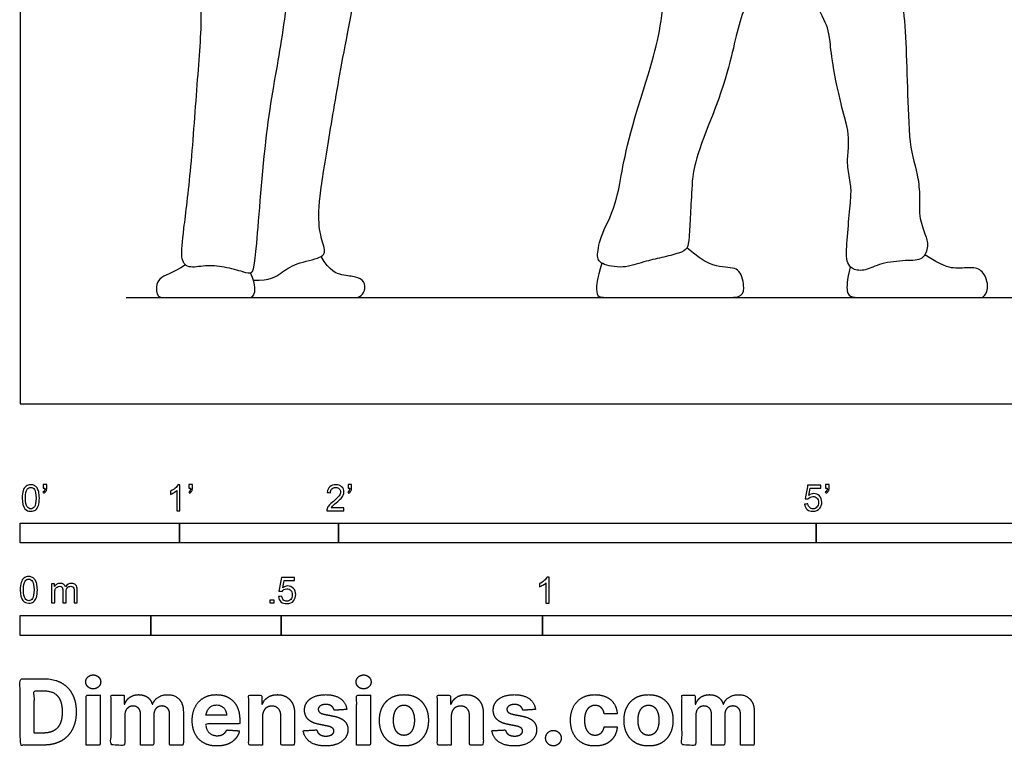
# Model space of a CAD drawing. Units: metres. Extents: x 0 to 6.24, y -0.66 to 2.13.
# Drawn here: x 0 to 1.88, y -0.66 to 0.74 of the extents above; entities that cross this region are included whole.
import ezdxf

# ---------------------------------------------------------------- set-up
doc = ezdxf.new("R2010")
doc.units = ezdxf.units.M
for name, color, linetype, true_color in [('2D$AG-DIAGRAM', 7, 'Continuous', 0xfecc66), ('2D$AG-POP-CULTURE', 7, 'Continuous', 0x66ccff), ('2D$N-SYMB', 7, 'Continuous', 0x800040), ('2D$X-DIMENSIONS.COM', 7, 'Continuous', 0x800080), ('2D$X-VPRT', 6, 'Continuous', 0xff00ff)]:
    doc.layers.add(name, color=color, linetype=linetype, true_color=true_color)

msp = doc.modelspace()

# ---------------------------------------------------------------- linework, layer by layer
at = {"layer": '2D$AG-DIAGRAM'}
msp.add_lwpolyline([(0.2032, 0.2032), (2.9159, 0.2032)], dxfattribs=at)
at = {"layer": '2D$AG-POP-CULTURE'}
for points, knots in [([(1.5651, 1.5986), (1.5724, 1.5904), (1.5818, 1.5673), (1.5773, 1.5498), (1.5598, 1.4314), (1.5195, 1.3681), (1.5771, 1.1927), (1.6081, 1.1175), (1.6429, 0.9956), (1.6746, 0.8423), (1.698, 0.7385), (1.6985, 0.5819), (1.7053, 0.4821), (1.7167, 0.4517), (1.7235, 0.4017), (1.7199, 0.3586), (1.734, 0.3227), (1.7399, 0.3036), (1.7308, 0.2737), (1.6981, 0.275), (1.6463, 0.2696), (1.6186, 0.2532), (1.5923, 0.2564), (1.5841, 0.27), (1.5809, 0.2827), (1.5859, 0.3422), (1.5909, 0.394), (1.5918, 0.4181), (1.5832, 0.4539), (1.5855, 0.4835), (1.5877, 0.5071), (1.5832, 0.5318), (1.5569, 0.6274), (1.5507, 0.7111), (1.5424, 0.7291), (1.494, 0.8281), (1.478, 0.9077), (1.467, 0.9284), (1.4524, 0.9167), (1.4469, 0.8917), (1.4088, 0.8087), (1.3694, 0.7201), (1.3569, 0.6274), (1.3189, 0.5353), (1.2887, 0.4605), (1.2866, 0.4169), (1.2832, 0.3608), (1.2811, 0.3158), (1.2783, 0.2958), (1.2645, 0.2888), (1.2278, 0.2791), (1.1953, 0.2729), (1.1551, 0.2577), (1.1087, 0.2674), (1.1039, 0.2819), (1.1108, 0.3234), (1.1468, 0.385), (1.1544, 0.4695), (1.177, 0.5471), (1.2102, 0.6557), (1.233, 0.7201), (1.2386, 0.8786), (1.2479, 0.9264)], [0, 0, 0, 0, 0.32908, 0.579543, 1.183637, 1.697931, 2.445377, 2.981445, 3.616058, 4.339624, 4.932391, 5.496567, 5.496567, 5.741277, 5.863631, 5.985986, 6.10834, 6.230695, 6.353049, 6.475404, 6.597758, 6.720113, 6.842467, 6.964822, 7.087177, 7.209531, 7.331886, 7.45424, 7.576595, 7.698949, 7.821304, 7.821304, 7.821304, 8.098044, 8.374784, 8.651524, 8.928264, 9.205005, 9.481745, 9.758485, 10.035225, 10.311965, 10.588705, 10.588705, 10.588705, 10.769658, 10.950611, 11.131564, 11.312517, 11.49347, 11.674423, 11.855376, 12.036329, 12.217282, 12.398235, 12.579188, 12.760141, 12.941094, 12.941094, 12.941094, 13.579599, 14.218105, 14.218105, 14.218105, 14.218105]), ([(0.5298, 0.9038), (0.5127, 0.791), (0.5007, 0.6842), (0.4691, 0.5347), (0.4503, 0.2655), (0.4435, 0.2476), (0.4315, 0.251), (0.3897, 0.263), (0.3546, 0.2655), (0.3196, 0.2579), (0.3068, 0.2766), (0.3119, 0.3245), (0.3273, 0.4433), (0.3401, 0.6312), (0.3506, 0.7492), (0.3418, 0.8397), (0.3345, 0.9006)], [0, 0, 0, 0, 0.346544, 0.693088, 1.039633, 1.386177, 1.732721, 2.079265, 2.425809, 2.772353, 3.118898, 3.465442, 3.811986, 4.15853, 4.505074, 4.79485, 4.79485, 4.79485, 4.79485])]:
    msp.add_open_spline(points, degree=3, knots=knots, dxfattribs=at)
for points in [[(0.4465, 0.2367), (0.4787, 0.2353), (0.5, 0.2505), (0.5252, 0.269), (0.5824, 0.2796), (0.5846, 0.2953), (0.5712, 0.3306), (0.5712, 0.3873), (0.5908, 0.505), (0.6155, 0.6547), (0.6424, 0.7875), (0.6673, 0.9127)], [(1.1139, 0.2691), (1.1034, 0.2368), (1.104, 0.2161), (1.104, 0.2032), (1.1337, 0.2032), (1.2155, 0.2032), (1.2974, 0.2032), (1.3467, 0.2032), (1.3798, 0.2032), (1.3882, 0.2172), (1.3803, 0.2604), (1.3495, 0.2604), (1.3114, 0.2671), (1.2768, 0.2986)], [(1.5897, 0.2623), (1.5831, 0.2357), (1.582, 0.2114), (1.5916, 0.2032), (1.6151, 0.2032), (1.7239, 0.2032), (1.809, 0.2032), (1.8362, 0.2032), (1.8469, 0.2032), (1.8561, 0.2252), (1.8436, 0.2569), (1.8219, 0.262), (1.787, 0.2572), (1.7653, 0.2646), (1.7324, 0.2849)], [(0.3165, 0.2657), (0.2909, 0.2488), (0.2599, 0.2446), (0.2599, 0.2032), (0.2758, 0.2032), (0.3054, 0.2032), (0.4134, 0.2032), (0.4376, 0.2032), (0.4479, 0.2032), (0.4524, 0.2253), (0.4413, 0.2504)], [(0.4353, 0.2032), (0.4961, 0.2032), (0.5954, 0.2032), (0.6377, 0.2032), (0.6502, 0.2032), (0.6612, 0.2159), (0.6601, 0.2354), (0.6432, 0.2435), (0.6185, 0.245), (0.5928, 0.2535), (0.5762, 0.282)]]:
    msp.add_open_spline(points, degree=3, dxfattribs=at)
at = {"layer": '2D$N-SYMB'}
for points in [[(0, -0.2667), (0, -0.2286), (0.3048, -0.2286), (0.3048, -0.2667)], [(0.3048, -0.2667), (0.3048, -0.2286), (0.6096, -0.2286), (0.6096, -0.2667)], [(0.6096, -0.2667), (0.6096, -0.2286), (1.524, -0.2286), (1.524, -0.2667)], [(1.524, -0.2667), (1.524, -0.2286), (3.048, -0.2286), (3.048, -0.2667)], [(0.4786, -0.3823), (0.4786, -0.3754), (0.4855, -0.3754), (0.4855, -0.3823)], [(0, -0.4436), (0, -0.4055), (0.25, -0.4055), (0.25, -0.4436)], [(0.25, -0.4436), (0.25, -0.4055), (0.5, -0.4055), (0.5, -0.4436)], [(0.5, -0.4436), (0.5, -0.4055), (1, -0.4055), (1, -0.4436)], [(1, -0.4436), (1, -0.4055), (2, -0.4055), (2, -0.4436)]]:
    msp.add_lwpolyline(points, close=True, dxfattribs=at)
for points, knots in [([(0.0038, -0.1807), (0.0038, -0.1749), (0.0044, -0.1701), (0.0056, -0.1665), (0.0068, -0.1629), (0.0086, -0.1602), (0.0111, -0.1581), (0.0135, -0.1563), (0.0165, -0.1551), (0.0201, -0.1551), (0.0228, -0.1551), (0.0252, -0.1557), (0.0273, -0.1569), (0.0294, -0.1578), (0.0309, -0.1596), (0.0324, -0.1614), (0.0336, -0.1635), (0.0346, -0.1659), (0.0355, -0.1689), (0.0361, -0.1719), (0.0367, -0.1758), (0.0367, -0.1807), (0.0367, -0.1867), (0.0361, -0.1915), (0.0349, -0.1951), (0.0336, -0.1987), (0.0318, -0.2014), (0.0294, -0.2036), (0.027, -0.2054), (0.024, -0.206), (0.0201, -0.206), (0.0153, -0.206), (0.0117, -0.2048), (0.009, -0.2011), (0.0056, -0.1969), (0.0038, -0.1903), (0.0038, -0.1807)], [0, 0, 0, 0, 1, 1, 1, 2, 2, 2, 3, 3, 3, 4, 4, 4, 5, 5, 5, 6, 6, 6, 7, 7, 7, 8, 8, 8, 9, 9, 9, 10, 10, 10, 11, 11, 11, 12, 12, 12, 12]), ([(0.0102, -0.1807), (0.0102, -0.1891), (0.0111, -0.1945), (0.0132, -0.1972), (0.015, -0.1999), (0.0174, -0.2014), (0.0201, -0.2014), (0.0231, -0.2014), (0.0255, -0.1999), (0.0273, -0.1972), (0.0291, -0.1945), (0.0303, -0.1891), (0.0303, -0.1807), (0.0303, -0.1725), (0.0291, -0.1671), (0.0273, -0.1644), (0.0255, -0.1617), (0.0231, -0.1602), (0.0201, -0.1602), (0.0174, -0.1602), (0.015, -0.1614), (0.0135, -0.1638), (0.0114, -0.1668), (0.0102, -0.1725), (0.0102, -0.1807)], [0, 0, 0, 0, 1, 1, 1, 2, 2, 2, 3, 3, 3, 4, 4, 4, 5, 5, 5, 6, 6, 6, 7, 7, 7, 8, 8, 8, 8]), ([(0.0442, -0.162), (0.0442, -0.1596), (0.0442, -0.1572), (0.0442, -0.1548), (0.0464, -0.1548), (0.0486, -0.1548), (0.0508, -0.1548), (0.0508, -0.1567), (0.0508, -0.1586), (0.0508, -0.1605), (0.0508, -0.1635), (0.0505, -0.1659), (0.0496, -0.1671), (0.0487, -0.1689), (0.0472, -0.1704), (0.0451, -0.1713), (0.0446, -0.1705), (0.0441, -0.1697), (0.0436, -0.1689), (0.0448, -0.1683), (0.0457, -0.1677), (0.0463, -0.1665), (0.0469, -0.1653), (0.0472, -0.1638), (0.0472, -0.162), (0.0462, -0.162), (0.0452, -0.162), (0.0442, -0.162)], [0, 0, 0, 0, 1, 1, 1, 2, 2, 2, 3, 3, 3, 4, 4, 4, 5, 5, 5, 6, 6, 6, 7, 7, 7, 8, 8, 8, 9, 9, 9, 9]), ([(0.306, -0.2054), (0.304, -0.2054), (0.302, -0.2054), (0.3, -0.2054), (0.3, -0.1923), (0.3, -0.1793), (0.3, -0.1662), (0.2985, -0.1677), (0.2964, -0.1692), (0.294, -0.1704), (0.2915, -0.1719), (0.2894, -0.1731), (0.2876, -0.1737), (0.2876, -0.1717), (0.2876, -0.1697), (0.2876, -0.1677), (0.2909, -0.1662), (0.294, -0.1641), (0.2967, -0.162), (0.2991, -0.1596), (0.3009, -0.1575), (0.3021, -0.1551), (0.3034, -0.1551), (0.3047, -0.1551), (0.306, -0.1551), (0.306, -0.1718), (0.306, -0.1886), (0.306, -0.2054)], [0, 0, 0, 0, 1, 1, 1, 2, 2, 2, 3, 3, 3, 4, 4, 4, 5, 5, 5, 6, 6, 6, 7, 7, 7, 8, 8, 8, 9, 9, 9, 9]), ([(0.3232, -0.162), (0.3232, -0.1596), (0.3232, -0.1572), (0.3232, -0.1548), (0.3254, -0.1548), (0.3276, -0.1548), (0.3298, -0.1548), (0.3298, -0.1567), (0.3298, -0.1586), (0.3298, -0.1605), (0.3298, -0.1635), (0.3295, -0.1659), (0.3286, -0.1671), (0.3277, -0.1689), (0.3262, -0.1704), (0.3241, -0.1713), (0.3236, -0.1705), (0.3231, -0.1697), (0.3226, -0.1689), (0.3238, -0.1683), (0.3247, -0.1677), (0.3253, -0.1665), (0.3259, -0.1653), (0.3262, -0.1638), (0.3262, -0.162), (0.3252, -0.162), (0.3242, -0.162), (0.3232, -0.162)], [0, 0, 0, 0, 1, 1, 1, 2, 2, 2, 3, 3, 3, 4, 4, 4, 5, 5, 5, 6, 6, 6, 7, 7, 7, 8, 8, 8, 9, 9, 9, 9]), ([(0.6198, -0.1996), (0.6198, -0.2015), (0.6198, -0.2035), (0.6198, -0.2054), (0.6089, -0.2054), (0.598, -0.2054), (0.587, -0.2054), (0.5867, -0.2042), (0.587, -0.2027), (0.5876, -0.2011), (0.5885, -0.199), (0.5897, -0.1966), (0.5915, -0.1945), (0.5936, -0.1924), (0.596, -0.19), (0.5997, -0.187), (0.6051, -0.1825), (0.6087, -0.1789), (0.6108, -0.1764), (0.6126, -0.1737), (0.6135, -0.1713), (0.6135, -0.1689), (0.6135, -0.1665), (0.6126, -0.1644), (0.6111, -0.1629), (0.6093, -0.1611), (0.6069, -0.1602), (0.6042, -0.1602), (0.6012, -0.1602), (0.5988, -0.1611), (0.5969, -0.1629), (0.5951, -0.1647), (0.5942, -0.1671), (0.5942, -0.1704), (0.5921, -0.1702), (0.59, -0.17), (0.5879, -0.1698), (0.5885, -0.165), (0.59, -0.1614), (0.593, -0.159), (0.5957, -0.1566), (0.5997, -0.1551), (0.6042, -0.1551), (0.609, -0.1551), (0.6129, -0.1566), (0.6156, -0.1593), (0.6186, -0.162), (0.6198, -0.1653), (0.6198, -0.1692), (0.6198, -0.171), (0.6195, -0.1731), (0.6186, -0.1749), (0.6177, -0.1771), (0.6165, -0.1789), (0.6147, -0.1813), (0.6126, -0.1834), (0.6096, -0.1861), (0.6051, -0.19), (0.6015, -0.193), (0.5991, -0.1951), (0.5982, -0.1963), (0.5969, -0.1972), (0.596, -0.1984), (0.5954, -0.1996), (0.6036, -0.1996), (0.6117, -0.1996), (0.6198, -0.1996)], [0, 0, 0, 0, 1, 1, 1, 2, 2, 2, 3, 3, 3, 4, 4, 4, 5, 5, 5, 6, 6, 6, 7, 7, 7, 8, 8, 8, 9, 9, 9, 10, 10, 10, 11, 11, 11, 12, 12, 12, 13, 13, 13, 14, 14, 14, 15, 15, 15, 16, 16, 16, 17, 17, 17, 18, 18, 18, 19, 19, 19, 20, 20, 20, 21, 21, 21, 22, 22, 22, 22]), ([(0.628, -0.162), (0.628, -0.1596), (0.628, -0.1572), (0.628, -0.1548), (0.6302, -0.1548), (0.6324, -0.1548), (0.6346, -0.1548), (0.6346, -0.1567), (0.6346, -0.1586), (0.6346, -0.1605), (0.6346, -0.1635), (0.6343, -0.1659), (0.6334, -0.1671), (0.6325, -0.1689), (0.631, -0.1704), (0.6289, -0.1713), (0.6284, -0.1705), (0.6279, -0.1697), (0.6274, -0.1689), (0.6286, -0.1683), (0.6295, -0.1677), (0.6301, -0.1665), (0.6307, -0.1653), (0.631, -0.1638), (0.631, -0.162), (0.63, -0.162), (0.629, -0.162), (0.628, -0.162)], [0, 0, 0, 0, 1, 1, 1, 2, 2, 2, 3, 3, 3, 4, 4, 4, 5, 5, 5, 6, 6, 6, 7, 7, 7, 8, 8, 8, 9, 9, 9, 9]), ([(1.502, -0.1924), (1.5042, -0.1922), (1.5064, -0.192), (1.5086, -0.1918), (1.5089, -0.1951), (1.5101, -0.1972), (1.512, -0.199), (1.5135, -0.2005), (1.5156, -0.2014), (1.5183, -0.2014), (1.521, -0.2014), (1.5237, -0.2002), (1.5258, -0.1978), (1.5276, -0.1957), (1.5288, -0.1927), (1.5288, -0.1891), (1.5288, -0.1855), (1.5276, -0.1828), (1.5258, -0.1807), (1.5237, -0.1789), (1.5213, -0.1777), (1.518, -0.1777), (1.5162, -0.1777), (1.5144, -0.1783), (1.5126, -0.1792), (1.511, -0.1801), (1.5098, -0.1813), (1.5089, -0.1825), (1.507, -0.1823), (1.5051, -0.1821), (1.5032, -0.1819), (1.5048, -0.1732), (1.5064, -0.1646), (1.508, -0.156), (1.5164, -0.156), (1.5247, -0.156), (1.533, -0.156), (1.533, -0.158), (1.533, -0.16), (1.533, -0.162), (1.5263, -0.162), (1.5196, -0.162), (1.5129, -0.162), (1.512, -0.1665), (1.511, -0.171), (1.5101, -0.1755), (1.5132, -0.1734), (1.5165, -0.1722), (1.5198, -0.1722), (1.524, -0.1722), (1.5276, -0.1737), (1.5306, -0.1767), (1.5336, -0.1798), (1.5351, -0.1837), (1.5351, -0.1885), (1.5351, -0.193), (1.5339, -0.1969), (1.5312, -0.2002), (1.5282, -0.2045), (1.5237, -0.206), (1.5183, -0.206), (1.5135, -0.206), (1.5098, -0.2051), (1.5071, -0.2027), (1.5041, -0.1999), (1.5026, -0.1966), (1.502, -0.1924)], [0, 0, 0, 0, 1, 1, 1, 2, 2, 2, 3, 3, 3, 4, 4, 4, 5, 5, 5, 6, 6, 6, 7, 7, 7, 8, 8, 8, 9, 9, 9, 10, 10, 10, 11, 11, 11, 12, 12, 12, 13, 13, 13, 14, 14, 14, 15, 15, 15, 16, 16, 16, 17, 17, 17, 18, 18, 18, 19, 19, 19, 20, 20, 20, 21, 21, 21, 22, 22, 22, 22]), ([(1.5424, -0.162), (1.5424, -0.1596), (1.5424, -0.1572), (1.5424, -0.1548), (1.5446, -0.1548), (1.5468, -0.1548), (1.549, -0.1548), (1.549, -0.1567), (1.549, -0.1586), (1.549, -0.1605), (1.549, -0.1635), (1.5487, -0.1659), (1.5478, -0.1671), (1.5469, -0.1689), (1.5454, -0.1704), (1.5433, -0.1713), (1.5428, -0.1705), (1.5423, -0.1697), (1.5418, -0.1689), (1.543, -0.1683), (1.5439, -0.1677), (1.5445, -0.1665), (1.5451, -0.1653), (1.5454, -0.1638), (1.5454, -0.162), (1.5444, -0.162), (1.5434, -0.162), (1.5424, -0.162)], [0, 0, 0, 0, 1, 1, 1, 2, 2, 2, 3, 3, 3, 4, 4, 4, 5, 5, 5, 6, 6, 6, 7, 7, 7, 8, 8, 8, 9, 9, 9, 9]), ([(0, -0.3565), (0, -0.3508), (0.0006, -0.3459), (0.0018, -0.3423), (0.003, -0.3387), (0.0048, -0.336), (0.0072, -0.3339), (0.0096, -0.3321), (0.0127, -0.3309), (0.0163, -0.3309), (0.019, -0.3309), (0.0214, -0.3315), (0.0235, -0.3327), (0.0256, -0.3336), (0.0271, -0.3354), (0.0286, -0.3372), (0.0298, -0.3393), (0.0307, -0.3417), (0.0316, -0.3447), (0.0322, -0.3478), (0.0328, -0.3517), (0.0328, -0.3565), (0.0328, -0.3625), (0.0322, -0.3673), (0.031, -0.3709), (0.0298, -0.3746), (0.028, -0.3773), (0.0256, -0.3794), (0.0232, -0.3812), (0.0202, -0.3818), (0.0163, -0.3818), (0.0114, -0.3818), (0.0078, -0.3806), (0.0051, -0.377), (0.0018, -0.3728), (0, -0.3661), (0, -0.3565)], [0, 0, 0, 0, 1, 1, 1, 2, 2, 2, 3, 3, 3, 4, 4, 4, 5, 5, 5, 6, 6, 6, 7, 7, 7, 8, 8, 8, 9, 9, 9, 10, 10, 10, 11, 11, 11, 12, 12, 12, 12]), ([(0.0063, -0.3565), (0.0063, -0.3649), (0.0072, -0.3703), (0.0093, -0.3731), (0.0111, -0.3758), (0.0136, -0.3773), (0.0163, -0.3773), (0.0193, -0.3773), (0.0217, -0.3758), (0.0235, -0.3731), (0.0253, -0.3703), (0.0265, -0.3649), (0.0265, -0.3565), (0.0265, -0.3484), (0.0253, -0.3429), (0.0235, -0.3402), (0.0217, -0.3375), (0.0193, -0.336), (0.0163, -0.336), (0.0136, -0.336), (0.0111, -0.3372), (0.0096, -0.3396), (0.0075, -0.3426), (0.0063, -0.3484), (0.0063, -0.3565)], [0, 0, 0, 0, 1, 1, 1, 2, 2, 2, 3, 3, 3, 4, 4, 4, 5, 5, 5, 6, 6, 6, 7, 7, 7, 8, 8, 8, 8]), ([(0.4946, -0.3693), (0.4967, -0.3691), (0.4988, -0.3689), (0.5009, -0.3687), (0.5015, -0.372), (0.5024, -0.3741), (0.5042, -0.376), (0.506, -0.3775), (0.5081, -0.3784), (0.5105, -0.3784), (0.5136, -0.3784), (0.516, -0.3772), (0.5181, -0.3748), (0.5202, -0.3726), (0.5211, -0.3696), (0.5211, -0.366), (0.5211, -0.3624), (0.5202, -0.3597), (0.5184, -0.3576), (0.5163, -0.3558), (0.5136, -0.3546), (0.5105, -0.3546), (0.5084, -0.3546), (0.5066, -0.3552), (0.5051, -0.3561), (0.5036, -0.357), (0.5024, -0.3582), (0.5015, -0.3594), (0.4995, -0.3592), (0.4975, -0.359), (0.4955, -0.3588), (0.4971, -0.3502), (0.4987, -0.3415), (0.5003, -0.3329), (0.5086, -0.3329), (0.517, -0.3329), (0.5253, -0.3329), (0.5253, -0.3349), (0.5253, -0.3369), (0.5253, -0.3389), (0.5187, -0.3389), (0.512, -0.3389), (0.5054, -0.3389), (0.5045, -0.3434), (0.5036, -0.3479), (0.5027, -0.3525), (0.5057, -0.3504), (0.5087, -0.3491), (0.512, -0.3491), (0.5166, -0.3491), (0.5202, -0.3507), (0.5232, -0.3537), (0.5262, -0.3567), (0.5277, -0.3606), (0.5277, -0.3654), (0.5277, -0.3699), (0.5265, -0.3738), (0.5238, -0.3772), (0.5205, -0.3814), (0.5163, -0.3829), (0.5105, -0.3829), (0.506, -0.3829), (0.5024, -0.382), (0.4994, -0.3796), (0.4967, -0.3769), (0.4949, -0.3735), (0.4946, -0.3693)], [0, 0, 0, 0, 1, 1, 1, 2, 2, 2, 3, 3, 3, 4, 4, 4, 5, 5, 5, 6, 6, 6, 7, 7, 7, 8, 8, 8, 9, 9, 9, 10, 10, 10, 11, 11, 11, 12, 12, 12, 13, 13, 13, 14, 14, 14, 15, 15, 15, 16, 16, 16, 17, 17, 17, 18, 18, 18, 19, 19, 19, 20, 20, 20, 21, 21, 21, 22, 22, 22, 22]), ([(1.013, -0.3823), (1.0109, -0.3823), (1.0089, -0.3823), (1.0069, -0.3823), (1.0069, -0.3692), (1.0069, -0.3562), (1.0069, -0.3431), (1.0054, -0.3446), (1.0033, -0.3461), (1.0009, -0.3473), (0.9985, -0.3488), (0.9964, -0.3501), (0.9946, -0.3507), (0.9946, -0.3486), (0.9946, -0.3466), (0.9946, -0.3446), (0.9979, -0.3431), (1.0009, -0.341), (1.0036, -0.3389), (1.006, -0.3365), (1.0078, -0.3344), (1.009, -0.332), (1.0103, -0.332), (1.0116, -0.332), (1.013, -0.332), (1.013, -0.3487), (1.013, -0.3655), (1.013, -0.3823)], [0, 0, 0, 0, 1, 1, 1, 2, 2, 2, 3, 3, 3, 4, 4, 4, 5, 5, 5, 6, 6, 6, 7, 7, 7, 8, 8, 8, 9, 9, 9, 9]), ([(0.0602, -0.3812), (0.0602, -0.3691), (0.0602, -0.3571), (0.0602, -0.345), (0.062, -0.345), (0.0639, -0.345), (0.0657, -0.345), (0.0657, -0.3468), (0.0657, -0.3485), (0.0657, -0.3502), (0.0669, -0.3484), (0.0684, -0.3469), (0.0702, -0.3459), (0.072, -0.3447), (0.0741, -0.3441), (0.0765, -0.3441), (0.0792, -0.3441), (0.0816, -0.3447), (0.0831, -0.3459), (0.0849, -0.3472), (0.0861, -0.3487), (0.0867, -0.3505), (0.0898, -0.3462), (0.0934, -0.3441), (0.0982, -0.3441), (0.1018, -0.3441), (0.1045, -0.3453), (0.1063, -0.3472), (0.1084, -0.3493), (0.1093, -0.3523), (0.1093, -0.3565), (0.1093, -0.3647), (0.1093, -0.373), (0.1093, -0.3812), (0.1073, -0.3812), (0.1053, -0.3812), (0.1033, -0.3812), (0.1033, -0.3737), (0.1033, -0.3661), (0.1033, -0.3586), (0.1033, -0.3559), (0.103, -0.3544), (0.1027, -0.3532), (0.1021, -0.352), (0.1015, -0.3511), (0.1003, -0.3505), (0.0994, -0.3499), (0.0982, -0.3496), (0.0967, -0.3496), (0.0943, -0.3496), (0.0922, -0.3505), (0.0904, -0.352), (0.0886, -0.3538), (0.088, -0.3565), (0.088, -0.3601), (0.088, -0.3671), (0.088, -0.3742), (0.088, -0.3812), (0.0858, -0.3812), (0.0837, -0.3812), (0.0816, -0.3812), (0.0816, -0.3734), (0.0816, -0.3655), (0.0816, -0.3577), (0.0816, -0.355), (0.0813, -0.3529), (0.0801, -0.3517), (0.0792, -0.3502), (0.0774, -0.3496), (0.0753, -0.3496), (0.0735, -0.3496), (0.072, -0.3499), (0.0705, -0.3511), (0.069, -0.352), (0.0681, -0.3532), (0.0672, -0.355), (0.0666, -0.3568), (0.0663, -0.3592), (0.0663, -0.3625), (0.0663, -0.3687), (0.0663, -0.375), (0.0663, -0.3812), (0.0643, -0.3812), (0.0622, -0.3812), (0.0602, -0.3812)], [0, 0, 0, 0, 1, 1, 1, 2, 2, 2, 3, 3, 3, 4, 4, 4, 5, 5, 5, 6, 6, 6, 7, 7, 7, 8, 8, 8, 9, 9, 9, 10, 10, 10, 11, 11, 11, 12, 12, 12, 13, 13, 13, 14, 14, 14, 15, 15, 15, 16, 16, 16, 17, 17, 17, 18, 18, 18, 19, 19, 19, 20, 20, 20, 21, 21, 21, 22, 22, 22, 23, 23, 23, 24, 24, 24, 25, 25, 25, 26, 26, 26, 27, 27, 27, 28, 28, 28, 28])]:
    msp.add_open_spline(points, degree=3, knots=knots, dxfattribs=at)
at = {"layer": '2D$X-DIMENSIONS.COM'}
for points, degree, knots in [([(0.045, -0.6537), (0.0644, -0.6537), (0.0783, -0.646), (0.0922, -0.6384), (0.0997, -0.6241), (0.1072, -0.6099), (0.1072, -0.59), (0.1072, -0.5703), (0.0997, -0.5561), (0.0922, -0.5419), (0.0784, -0.5343), (0.0646, -0.5267), (0.0454, -0.5267), (0.0227, -0.5267), (0, -0.5267), (0, -0.5902), (0, -0.6537), (0.0225, -0.6537), (0.045, -0.6537)], 2, [-15, -15, -15, -14, -14, -13, -13, -12, -12, -11, -11, -10, -10, -9, -9, -8, -8, -7, -7, -6, -6, -6]), ([(0.1398, -0.5461), (0.1457, -0.5461), (0.1499, -0.5422), (0.1541, -0.5383), (0.1541, -0.5327), (0.1541, -0.5273), (0.1499, -0.5233), (0.1457, -0.5194), (0.1398, -0.5194), (0.1339, -0.5194), (0.1297, -0.5233), (0.1255, -0.5273), (0.1255, -0.5327), (0.1255, -0.5383), (0.1297, -0.5422), (0.1339, -0.5461), (0.1398, -0.5461)], 2, [-8, -8, -8, -7, -7, -6, -6, -5, -5, -4, -4, -3, -3, -2, -2, -1, -1, 0, 0, 0]), ([(0.6576, -0.5461), (0.6635, -0.5461), (0.6677, -0.5422), (0.6719, -0.5383), (0.6719, -0.5327), (0.6719, -0.5273), (0.6677, -0.5233), (0.6635, -0.5194), (0.6576, -0.5194), (0.6517, -0.5194), (0.6475, -0.5233), (0.6433, -0.5273), (0.6433, -0.5327), (0.6433, -0.5383), (0.6475, -0.5422), (0.6517, -0.5461), (0.6576, -0.5461)], 2, [-8, -8, -8, -7, -7, -6, -6, -5, -5, -4, -4, -3, -3, -2, -2, -1, -1, 0, 0, 0]), ([(0.0439, -0.6307), (0.0558, -0.6307), (0.064, -0.6264), (0.0721, -0.6222), (0.0762, -0.6132), (0.0804, -0.6042), (0.0804, -0.59), (0.0804, -0.576), (0.0762, -0.567), (0.0721, -0.5581), (0.064, -0.5539), (0.0559, -0.5497), (0.044, -0.5497), (0.0354, -0.5497), (0.0269, -0.5497), (0.0269, -0.5902), (0.0269, -0.6307), (0.0354, -0.6307), (0.0439, -0.6307)], 2, [-7.813477, -7.813477, -7.813477, -6.813477, -6.813477, -5.813477, -5.813477, -4.813477, -4.813477, -3.813477, -3.813477, -2.813477, -2.813477, -1.813477, -1.813477, -1.543945, -1.543945, -0.268555, -0.268555, 0, 0, 0]), ([(0.1265, -0.6537), (0.1397, -0.6537), (0.1529, -0.6537), (0.1529, -0.606), (0.1529, -0.5584), (0.1397, -0.5584), (0.1265, -0.5584), (0.1265, -0.606), (0.1265, -0.6537)], 2, [-4, -4, -4, -3, -3, -2, -2, -1, -1, 0, 0, 0]), ([(0.2003, -0.5752), (0.1997, -0.5752), (0.1992, -0.5752), (0.1992, -0.5668), (0.1992, -0.5584), (0.1866, -0.5584), (0.174, -0.5584), (0.174, -0.606), (0.174, -0.6537), (0.1872, -0.6537), (0.2004, -0.6537), (0.2004, -0.6251), (0.2004, -0.5965), (0.2004, -0.5912), (0.2025, -0.5873), (0.2045, -0.5833), (0.208, -0.5811), (0.2115, -0.5789), (0.2159, -0.5789), (0.2224, -0.5789), (0.2264, -0.5831), (0.2304, -0.5872), (0.2304, -0.5943), (0.2304, -0.624), (0.2304, -0.6537), (0.2432, -0.6537), (0.256, -0.6537), (0.256, -0.6246), (0.256, -0.5955), (0.256, -0.5881), (0.2601, -0.5835), (0.2641, -0.5789), (0.2713, -0.5789), (0.2776, -0.5789), (0.2818, -0.5829), (0.2861, -0.5869), (0.2861, -0.5948), (0.2861, -0.6242), (0.2861, -0.6537), (0.2992, -0.6537), (0.3124, -0.6537), (0.3124, -0.6216), (0.3124, -0.5896), (0.3124, -0.5741), (0.3041, -0.5656), (0.2957, -0.5572), (0.2824, -0.5572), (0.2719, -0.5572), (0.2643, -0.5621), (0.2566, -0.567), (0.2537, -0.5752), (0.2532, -0.5752), (0.2527, -0.5752), (0.2504, -0.5669), (0.2435, -0.562), (0.2366, -0.5572), (0.2268, -0.5572), (0.2172, -0.5572), (0.2102, -0.562), (0.2033, -0.5668), (0.2003, -0.5752)], 2, [0, 0, 0, 0.017578, 0.017578, 0.282227, 0.282227, 0.678711, 0.678711, 2.178711, 2.178711, 2.594727, 2.594727, 3.495117, 3.495117, 4.495117, 4.495117, 5.495117, 5.495117, 6.495117, 6.495117, 7.495117, 7.495117, 8.495117, 8.495117, 9.495117, 9.495117, 10.495117, 10.495117, 11.495117, 11.495117, 12.495117, 12.495117, 13.495117, 13.495117, 14.495117, 14.495117, 15.495117, 15.495117, 16.495117, 16.495117, 17.495117, 17.495117, 18.495117, 18.495117, 19.495117, 19.495117, 20.495117, 20.495117, 21.495117, 21.495117, 22.495117, 22.495117, 23.495117, 23.495117, 24.495117, 24.495117, 25.495117, 25.495117, 26.495117, 26.495117, 27.495117, 27.495117, 27.495117]), ([(0.3767, -0.6555), (0.3884, -0.6555), (0.3975, -0.6519), (0.4065, -0.6483), (0.4122, -0.6417), (0.418, -0.6352), (0.4198, -0.6264), (0.4076, -0.6256), (0.3954, -0.6248), (0.394, -0.6284), (0.3914, -0.6308), (0.3888, -0.6333), (0.3852, -0.6346), (0.3815, -0.6358), (0.3771, -0.6358), (0.3705, -0.6358), (0.3656, -0.633), (0.3608, -0.6302), (0.3581, -0.6251), (0.3555, -0.6199), (0.3555, -0.6128), (0.3879, -0.6128), (0.4204, -0.6128), (0.4204, -0.6092), (0.4204, -0.6055), (0.4204, -0.5934), (0.417, -0.5843), (0.4136, -0.5752), (0.4074, -0.5692), (0.4013, -0.5632), (0.3932, -0.5602), (0.385, -0.5572), (0.3756, -0.5572), (0.3616, -0.5572), (0.3512, -0.5634), (0.3408, -0.5696), (0.3351, -0.5807), (0.3294, -0.5918), (0.3294, -0.6065), (0.3294, -0.6215), (0.3351, -0.6325), (0.3408, -0.6436), (0.3514, -0.6495), (0.362, -0.6555), (0.3767, -0.6555)], 2, [-3, -3, -3, -1.999602, -1.999602, -0.999203, -0.999203, 0.001195, 0.001195, 1.001594, 1.001594, 2.001992, 2.001992, 3.00239, 3.00239, 4.002789, 4.002789, 5.003187, 5.003187, 6.003586, 6.003586, 7.003984, 7.003984, 7.810461, 7.810461, 8.810461, 8.810461, 9.810461, 9.810461, 10.810461, 10.810461, 11.810461, 11.810461, 12.810461, 12.810461, 13.810461, 13.810461, 14.810461, 14.810461, 15.810461, 15.810461, 16.810461, 16.810461, 17.810461, 17.810461, 18.810461, 18.810461, 18.810461]), ([(0.464, -0.5986), (0.4641, -0.5925), (0.4664, -0.5881), (0.4686, -0.5837), (0.4727, -0.5814), (0.4767, -0.5791), (0.4821, -0.5791), (0.49, -0.5791), (0.4945, -0.5841), (0.4991, -0.589), (0.499, -0.5977), (0.499, -0.6257), (0.499, -0.6537), (0.5122, -0.6537), (0.5254, -0.6537), (0.5254, -0.6233), (0.5254, -0.593), (0.5254, -0.5819), (0.5213, -0.5739), (0.5172, -0.5659), (0.5099, -0.5615), (0.5025, -0.5572), (0.4926, -0.5572), (0.482, -0.5572), (0.4745, -0.562), (0.4671, -0.5669), (0.4639, -0.5752), (0.4634, -0.5752), (0.4628, -0.5752), (0.4628, -0.5668), (0.4628, -0.5584), (0.4502, -0.5584), (0.4376, -0.5584), (0.4376, -0.606), (0.4376, -0.6537), (0.4508, -0.6537), (0.464, -0.6537), (0.464, -0.6261), (0.464, -0.5986)], 2, [-32, -32, -32, -31, -31, -30, -30, -29, -29, -28, -28, -27, -27, -26, -26, -25, -25, -24, -24, -23, -23, -22, -22, -21, -21, -20, -20, -19, -19, -18, -18, -17, -17, -16, -16, -15, -15, -14, -14, -13, -13, -13]), ([(0.6255, -0.5856), (0.6237, -0.5724), (0.6133, -0.5648), (0.6029, -0.5572), (0.5849, -0.5572), (0.5727, -0.5572), (0.5636, -0.5608), (0.5545, -0.5644), (0.5495, -0.571), (0.5445, -0.5776), (0.5445, -0.5868), (0.5445, -0.5975), (0.5513, -0.6044), (0.5581, -0.6112), (0.5721, -0.614), (0.5803, -0.6157), (0.5886, -0.6173), (0.5948, -0.6186), (0.5977, -0.6209), (0.6007, -0.6232), (0.6008, -0.6268), (0.6007, -0.6311), (0.5965, -0.6338), (0.5922, -0.6365), (0.5853, -0.6365), (0.5782, -0.6365), (0.5737, -0.6335), (0.5691, -0.6305), (0.568, -0.6247), (0.555, -0.6254), (0.542, -0.6261), (0.5439, -0.6397), (0.5551, -0.6476), (0.5663, -0.6555), (0.5852, -0.6555), (0.5976, -0.6555), (0.6071, -0.6516), (0.6166, -0.6476), (0.6221, -0.6406), (0.6276, -0.6335), (0.6276, -0.6241), (0.6276, -0.6138), (0.6208, -0.6075), (0.614, -0.6012), (0.6001, -0.5983), (0.5915, -0.5966), (0.5828, -0.5949), (0.5762, -0.5934), (0.5735, -0.5911), (0.5708, -0.5887), (0.5708, -0.5853), (0.5708, -0.581), (0.575, -0.5785), (0.5792, -0.5759), (0.5853, -0.5759), (0.5899, -0.5759), (0.5932, -0.5774), (0.5966, -0.5789), (0.5986, -0.5814), (0.6006, -0.584), (0.6013, -0.5871), (0.6134, -0.5863), (0.6255, -0.5856)], 2, [-45, -45, -45, -44, -44, -43, -43, -42, -42, -41, -41, -40, -40, -39, -39, -38, -38, -37, -37, -36, -36, -35, -35, -34, -34, -33, -33, -32, -32, -31, -31, -30, -30, -29, -29, -28, -28, -27, -27, -26, -26, -25, -25, -24, -24, -23, -23, -22, -22, -21, -21, -20, -20, -19, -19, -18, -18, -17, -17, -16, -16, -15, -15, -14, -14, -14]), ([(0.6443, -0.6537), (0.6575, -0.6537), (0.6707, -0.6537), (0.6707, -0.606), (0.6707, -0.5584), (0.6575, -0.5584), (0.6443, -0.5584), (0.6443, -0.606), (0.6443, -0.6537)], 2, [-4, -4, -4, -3, -3, -2, -2, -1, -1, 0, 0, 0]), ([(0.7348, -0.6555), (0.7493, -0.6555), (0.7598, -0.6494), (0.7703, -0.6432), (0.776, -0.6321), (0.7817, -0.621), (0.7817, -0.6064), (0.7817, -0.5916), (0.776, -0.5806), (0.7703, -0.5695), (0.7598, -0.5633), (0.7493, -0.5572), (0.7348, -0.5572), (0.7204, -0.5572), (0.7099, -0.5633), (0.6994, -0.5695), (0.6937, -0.5806), (0.688, -0.5916), (0.688, -0.6064), (0.688, -0.621), (0.6937, -0.6321), (0.6994, -0.6432), (0.7099, -0.6494), (0.7204, -0.6555), (0.7348, -0.6555)], 2, [-12, -12, -12, -11, -11, -10, -10, -9, -9, -8, -8, -7, -7, -6, -6, -5, -5, -4, -4, -3, -3, -2, -2, -1, -1, 0, 0, 0]), ([(0.8254, -0.5986), (0.8254, -0.5925), (0.8277, -0.5881), (0.83, -0.5837), (0.834, -0.5814), (0.8381, -0.5791), (0.8434, -0.5791), (0.8514, -0.5791), (0.8559, -0.5841), (0.8604, -0.589), (0.8604, -0.5977), (0.8604, -0.6257), (0.8604, -0.6537), (0.8736, -0.6537), (0.8868, -0.6537), (0.8868, -0.6233), (0.8868, -0.593), (0.8868, -0.5819), (0.8827, -0.5739), (0.8786, -0.5659), (0.8712, -0.5615), (0.8638, -0.5572), (0.8539, -0.5572), (0.8433, -0.5572), (0.8359, -0.562), (0.8284, -0.5669), (0.8253, -0.5752), (0.8247, -0.5752), (0.8241, -0.5752), (0.8241, -0.5668), (0.8241, -0.5584), (0.8115, -0.5584), (0.799, -0.5584), (0.799, -0.606), (0.799, -0.6537), (0.8122, -0.6537), (0.8254, -0.6537), (0.8254, -0.6261), (0.8254, -0.5986)], 2, [-32, -32, -32, -31, -31, -30, -30, -29, -29, -28, -28, -27, -27, -26, -26, -25, -25, -24, -24, -23, -23, -22, -22, -21, -21, -20, -20, -19, -19, -18, -18, -17, -17, -16, -16, -15, -15, -14, -14, -13, -13, -13]), ([(0.9868, -0.5856), (0.9851, -0.5724), (0.9747, -0.5648), (0.9643, -0.5572), (0.9462, -0.5572), (0.934, -0.5572), (0.9249, -0.5608), (0.9159, -0.5644), (0.9109, -0.571), (0.9059, -0.5776), (0.9059, -0.5868), (0.9059, -0.5975), (0.9127, -0.6044), (0.9194, -0.6112), (0.9334, -0.614), (0.9416, -0.6157), (0.9499, -0.6173), (0.9561, -0.6186), (0.9591, -0.6209), (0.962, -0.6232), (0.9621, -0.6268), (0.962, -0.6311), (0.9578, -0.6338), (0.9536, -0.6365), (0.9466, -0.6365), (0.9395, -0.6365), (0.935, -0.6335), (0.9305, -0.6305), (0.9293, -0.6247), (0.9163, -0.6254), (0.9033, -0.6261), (0.9052, -0.6397), (0.9164, -0.6476), (0.9276, -0.6555), (0.9465, -0.6555), (0.9589, -0.6555), (0.9685, -0.6516), (0.978, -0.6476), (0.9835, -0.6406), (0.989, -0.6335), (0.989, -0.6241), (0.989, -0.6138), (0.9821, -0.6075), (0.9753, -0.6012), (0.9614, -0.5983), (0.9528, -0.5966), (0.9442, -0.5949), (0.9376, -0.5934), (0.9348, -0.5911), (0.9321, -0.5887), (0.9321, -0.5853), (0.9321, -0.581), (0.9363, -0.5785), (0.9405, -0.5759), (0.9467, -0.5759), (0.9513, -0.5759), (0.9546, -0.5774), (0.9579, -0.5789), (0.9599, -0.5814), (0.962, -0.584), (0.9626, -0.5871), (0.9747, -0.5863), (0.9868, -0.5856)], 2, [-45, -45, -45, -44, -44, -43, -43, -42, -42, -41, -41, -40, -40, -39, -39, -38, -38, -37, -37, -36, -36, -35, -35, -34, -34, -33, -33, -32, -32, -31, -31, -30, -30, -29, -29, -28, -28, -27, -27, -26, -26, -25, -25, -24, -24, -23, -23, -22, -22, -21, -21, -20, -20, -19, -19, -18, -18, -17, -17, -16, -16, -15, -15, -14, -14, -14]), ([(1.1006, -0.6555), (1.1134, -0.6555), (1.1227, -0.6509), (1.132, -0.6462), (1.1373, -0.6379), (1.1426, -0.6297), (1.1432, -0.6187), (1.1307, -0.6187), (1.1183, -0.6187), (1.1175, -0.6238), (1.1151, -0.6273), (1.1127, -0.6309), (1.1091, -0.6328), (1.1055, -0.6346), (1.101, -0.6346), (1.0948, -0.6346), (1.0902, -0.6313), (1.0856, -0.6279), (1.0831, -0.6215), (1.0806, -0.6152), (1.0806, -0.606), (1.0806, -0.597), (1.0832, -0.5907), (1.0857, -0.5844), (1.0903, -0.5811), (1.0948, -0.5778), (1.101, -0.5778), (1.1082, -0.5778), (1.1127, -0.5821), (1.1172, -0.5865), (1.1183, -0.5936), (1.1307, -0.5936), (1.1432, -0.5936), (1.1426, -0.5826), (1.1372, -0.5744), (1.1317, -0.5662), (1.1224, -0.5617), (1.113, -0.5572), (1.1005, -0.5572), (1.0861, -0.5572), (1.0756, -0.5634), (1.0651, -0.5696), (1.0594, -0.5807), (1.0538, -0.5918), (1.0538, -0.6064), (1.0538, -0.6209), (1.0594, -0.632), (1.065, -0.6431), (1.0755, -0.6493), (1.086, -0.6555), (1.1006, -0.6555)], 2, [-28, -28, -28, -27, -27, -26, -26, -25, -25, -24, -24, -23, -23, -22, -22, -21, -21, -20, -20, -19, -19, -18, -18, -17, -17, -16, -16, -15, -15, -14, -14, -13, -13, -12, -12, -11, -11, -10, -10, -9, -9, -8, -8, -7, -7, -6, -6, -5, -5, -4, -4, -3, -3, -3]), ([(1.2032, -0.6555), (1.2177, -0.6555), (1.2282, -0.6494), (1.2387, -0.6432), (1.2444, -0.6321), (1.2501, -0.621), (1.2501, -0.6064), (1.2501, -0.5916), (1.2444, -0.5806), (1.2387, -0.5695), (1.2282, -0.5633), (1.2177, -0.5572), (1.2032, -0.5572), (1.1888, -0.5572), (1.1783, -0.5633), (1.1677, -0.5695), (1.162, -0.5806), (1.1563, -0.5916), (1.1563, -0.6064), (1.1563, -0.621), (1.162, -0.6321), (1.1677, -0.6432), (1.1783, -0.6494), (1.1888, -0.6555), (1.2032, -0.6555)], 2, [-12, -12, -12, -11, -11, -10, -10, -9, -9, -8, -8, -7, -7, -6, -6, -5, -5, -4, -4, -3, -3, -2, -2, -1, -1, 0, 0, 0]), ([(1.2936, -0.5752), (1.2931, -0.5752), (1.2925, -0.5752), (1.2925, -0.5668), (1.2925, -0.5584), (1.2799, -0.5584), (1.2673, -0.5584), (1.2673, -0.606), (1.2673, -0.6537), (1.2805, -0.6537), (1.2938, -0.6537), (1.2938, -0.6251), (1.2938, -0.5965), (1.2938, -0.5912), (1.2958, -0.5873), (1.2978, -0.5833), (1.3013, -0.5811), (1.3049, -0.5789), (1.3093, -0.5789), (1.3158, -0.5789), (1.3198, -0.5831), (1.3238, -0.5872), (1.3238, -0.5943), (1.3238, -0.624), (1.3238, -0.6537), (1.3366, -0.6537), (1.3494, -0.6537), (1.3494, -0.6246), (1.3494, -0.5955), (1.3494, -0.5881), (1.3534, -0.5835), (1.3574, -0.5789), (1.3646, -0.5789), (1.371, -0.5789), (1.3752, -0.5829), (1.3794, -0.5869), (1.3794, -0.5948), (1.3794, -0.6242), (1.3794, -0.6537), (1.3926, -0.6537), (1.4057, -0.6537), (1.4057, -0.6216), (1.4057, -0.5896), (1.4057, -0.5741), (1.3974, -0.5656), (1.3891, -0.5572), (1.3757, -0.5572), (1.3653, -0.5572), (1.3576, -0.5621), (1.3499, -0.567), (1.347, -0.5752), (1.3465, -0.5752), (1.346, -0.5752), (1.3437, -0.5669), (1.3368, -0.562), (1.33, -0.5572), (1.3202, -0.5572), (1.3105, -0.5572), (1.3035, -0.562), (1.2966, -0.5668), (1.2936, -0.5752)], 2, [0, 0, 0, 0.017578, 0.017578, 0.282227, 0.282227, 0.678711, 0.678711, 2.178711, 2.178711, 2.594727, 2.594727, 3.495117, 3.495117, 4.495117, 4.495117, 5.495117, 5.495117, 6.495117, 6.495117, 7.495117, 7.495117, 8.495117, 8.495117, 9.495117, 9.495117, 10.495117, 10.495117, 11.495117, 11.495117, 12.495117, 12.495117, 13.495117, 13.495117, 14.495117, 14.495117, 15.495117, 15.495117, 16.495117, 16.495117, 17.495117, 17.495117, 18.495117, 18.495117, 19.495117, 19.495117, 20.495117, 20.495117, 21.495117, 21.495117, 22.495117, 22.495117, 23.495117, 23.495117, 24.495117, 24.495117, 25.495117, 25.495117, 26.495117, 26.495117, 27.495117, 27.495117, 27.495117]), ([(0.3556, -0.5967), (0.3689, -0.5967), (0.3823, -0.5967), (0.3956, -0.5967), (0.3954, -0.5956), (0.395, -0.5932), (0.3939, -0.5892), (0.3923, -0.5858), (0.3905, -0.5833), (0.3886, -0.5812), (0.3856, -0.579), (0.3813, -0.5774), (0.3769, -0.5768), (0.3728, -0.5771), (0.3694, -0.5778), (0.3664, -0.5791), (0.3639, -0.5808), (0.3608, -0.5837), (0.3583, -0.5877), (0.3565, -0.5925), (0.3559, -0.5952), (0.3556, -0.5967)], 3, [3.537974, 3.537974, 3.537974, 3.537974, 3.871399, 3.871399, 3.871399, 3.936638, 4.007174, 4.106873, 4.150328, 4.195172, 4.28414, 4.383634, 4.49492, 4.585472, 4.661678, 4.72997, 4.79585, 4.860411, 4.993083, 5.070262, 5.154608, 5.154608, 5.154608, 5.154608]), ([(0.735, -0.6351), (0.7415, -0.6351), (0.7459, -0.6313), (0.7503, -0.6276), (0.7526, -0.621), (0.7549, -0.6145), (0.7549, -0.6062), (0.7549, -0.5979), (0.7526, -0.5914), (0.7503, -0.5849), (0.7459, -0.5811), (0.7415, -0.5773), (0.735, -0.5773), (0.7283, -0.5773), (0.7238, -0.5811), (0.7193, -0.5849), (0.7171, -0.5914), (0.7148, -0.5979), (0.7148, -0.6062), (0.7148, -0.6145), (0.7171, -0.621), (0.7193, -0.6276), (0.7238, -0.6313), (0.7283, -0.6351), (0.735, -0.6351)], 2, [0, 0, 0, 1, 1, 2, 2, 3, 3, 4, 4, 5, 5, 6, 6, 7, 7, 8, 8, 9, 9, 10, 10, 11, 11, 12, 12, 12]), ([(1.2033, -0.6351), (1.2099, -0.6351), (1.2143, -0.6313), (1.2187, -0.6276), (1.221, -0.621), (1.2232, -0.6145), (1.2232, -0.6062), (1.2232, -0.5979), (1.221, -0.5914), (1.2187, -0.5849), (1.2143, -0.5811), (1.2099, -0.5773), (1.2033, -0.5773), (1.1967, -0.5773), (1.1922, -0.5811), (1.1877, -0.5849), (1.1854, -0.5914), (1.1832, -0.5979), (1.1832, -0.6062), (1.1832, -0.6145), (1.1854, -0.621), (1.1877, -0.6276), (1.1922, -0.6313), (1.1967, -0.6351), (1.2033, -0.6351)], 2, [0, 0, 0, 1, 1, 2, 2, 3, 3, 4, 4, 5, 5, 6, 6, 7, 7, 8, 8, 9, 9, 10, 10, 11, 11, 12, 12, 12]), ([(1.0211, -0.6553), (1.0251, -0.6553), (1.0285, -0.6533), (1.0318, -0.6512), (1.0339, -0.6479), (1.036, -0.6445), (1.036, -0.6404), (1.036, -0.6343), (1.0315, -0.63), (1.027, -0.6256), (1.0211, -0.6256), (1.0149, -0.6256), (1.0106, -0.63), (1.0062, -0.6343), (1.0062, -0.6404), (1.0062, -0.6465), (1.0106, -0.6509), (1.0149, -0.6553), (1.0211, -0.6553)], 2, [-9, -9, -9, -8, -8, -7, -7, -6, -6, -5, -5, -4, -4, -3, -3, -2, -2, -1, -1, 0, 0, 0])]:
    msp.add_open_spline(points, degree=degree, knots=knots, dxfattribs=at)
at = {"layer": '2D$X-VPRT'}
msp.add_lwpolyline([(0, 0), (3.1191, 0), (3.1191, 2.1268), (0, 2.1268)], close=True, dxfattribs=at)

doc.saveas('drawing.dxf')
